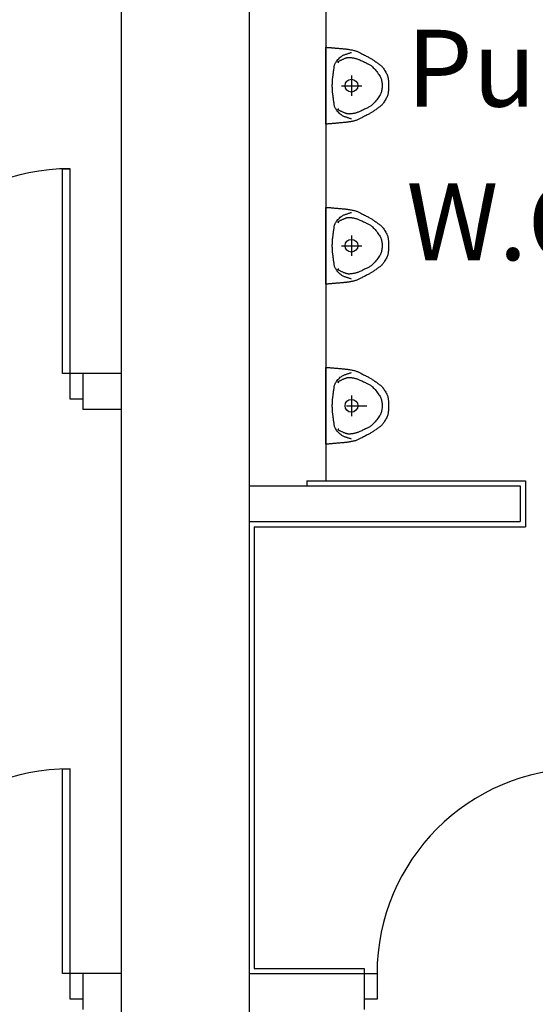
# Model space of a CAD drawing. Units: millimetres. Extents: x -12526 to 235942, y -181613 to 74187.
# Drawn here: x 219114 to 221130, y 29957 to 33802 of the extents above; entities that cross this region are included whole.
import ezdxf

# ---------------------------------------------------------------- set-up
doc = ezdxf.new("R2010")
doc.units = ezdxf.units.MM
for name, color, linetype in [('LEVEL', 7, 'Continuous'), ('SANITARYFITTINGS', 7, 'Continuous'), ('TEXT', 7, 'Continuous')]:
    doc.layers.add(name, color=color, linetype=linetype)
doc.styles.add('ARIALB', font='arialbd.ttf')

msp = doc.modelspace()

# ---------------------------------------------------------------- linework, layer by layer
at = {"layer": 'LEVEL', "linetype": 'Continuous'}
for p, q in [((219511.3, 35872.1), (219511.3, 28872.1)), ((220011.3, 35872.1), (220011.3, 28872.1)), ((220311.3, 35712.1), (220311.3, 32002.1)), ((219361.3, 32420.4), (219361.3, 32280.4)), ((219511.3, 32280.4), (219361.3, 32280.4)), ((220236.3, 32002.1), (221091.3, 32002.1)), ((220236.3, 32002.1), (220236.3, 31983.7)), ((221091.3, 32002.1), (221091.3, 31822.1)), ((220011.3, 31982.1), (221071.3, 31982.1)), ((221071.3, 31982.1), (221071.3, 31842.1)), ((220011.3, 31842.1), (221071.3, 31842.1)), ((220031.3, 31822.1), (221091.3, 31822.1)), ((220031.3, 31822.1), (220031.3, 30097.1)), ((219361.3, 30077.1), (219361.3, 29937.1)), ((220011.3, 30077.1), (220511.3, 30077.1)), ((220031.3, 30097.1), (220461.3, 30097.1)), ((220461.3, 30097.1), (220461.3, 30078)), ((220461.3, 30077.1), (220461.3, 29937.1))]:
    msp.add_line(p, q, dxfattribs=at)
for points in [[(219511.3, 32420.4), (219281.3, 32420.4), (219281.3, 33220.4), (219311.3, 33220.4)], [(219361.3, 32320.4), (219311.3, 32320.4), (219311.3, 33220.4)], [(219511.3, 30077.1), (219281.3, 30077.1), (219281.3, 30877.1), (219311.3, 30877.1)], [(219361.3, 29977.1), (219311.3, 29977.1), (219311.3, 30877.1)], [(220511.3, 30077.1), (220511.3, 29977.1), (220461.3, 29977.1)]]:
    msp.add_lwpolyline(points, dxfattribs=at)
for centre in [(219311.3, 32420.4), (219311.3, 30077.1), (221311.3, 30077.1)]:
    msp.add_arc(centre, 800, 90, 180, dxfattribs=at)
at = {"layer": 'SANITARYFITTINGS', "linetype": 'Continuous'}
for p, q in [((220311.3, 33544.6), (220311.3, 33694.6)), ((220411.3, 33584.6), (220411.3, 33504.6)), ((220311.3, 33394.6), (220311.3, 33544.6)), ((220372.5, 33544.6), (220451.3, 33544.6)), ((220311.3, 32919.6), (220311.3, 33069.6)), ((220411.3, 32959.6), (220411.3, 32879.6)), ((220311.3, 32769.6), (220311.3, 32919.6)), ((220372.5, 32919.6), (220451.3, 32919.6)), ((220311.3, 32294.6), (220311.3, 32444.6)), ((220411.3, 32334.6), (220411.3, 32254.6)), ((220311.3, 32144.6), (220311.3, 32294.6)), ((220392.5, 32294.6), (220471.3, 32294.6))]:
    msp.add_line(p, q, dxfattribs=at)
for points in [[(220311.3, 33694.6), (220313.8, 33694.5), (220316.3, 33694.3), (220318.8, 33694.1), (220321.3, 33693.9), (220323.8, 33693.8), (220326.3, 33693.6), (220328.8, 33693.4), (220331.3, 33693.2), (220333.8, 33693), (220336.4, 33692.8), (220338.9, 33692.5), (220341.6, 33692.3), (220344.4, 33692), (220347.3, 33691.8), (220350.3, 33691.5), (220353.5, 33691.2), (220357, 33690.9), (220360.5, 33690.6), (220364.2, 33690.2), (220367.9, 33689.9), (220371.5, 33689.6), (220375, 33689.3), (220378.3, 33689), (220381.3, 33688.7), (220384.1, 33688.4), (220386.7, 33688.2), (220389, 33688), (220391.3, 33687.7), (220393.6, 33687.4), (220395.9, 33687.1), (220398.3, 33686.7), (220401, 33686.3), (220403.9, 33685.9), (220407, 33685.3), (220410.2, 33684.7), (220413.6, 33684.1), (220417, 33683.4), (220420.3, 33682.6), (220423.5, 33681.8), (220426.5, 33680.9), (220429.4, 33680), (220432, 33679), (220434.6, 33678), (220437.1, 33676.8), (220439.6, 33675.6), (220442.2, 33674.3), (220445, 33672.9), (220448, 33671.4), (220451.3, 33669.7), (220454.7, 33668), (220458.3, 33666.1), (220462, 33664.3), (220465.6, 33662.4), (220469.2, 33660.5), (220472.7, 33658.7), (220476, 33657), (220479, 33655.4), (220481.7, 33653.8), (220484.3, 33652.3), (220486.9, 33650.8), (220489.3, 33649.3), (220491.8, 33647.8), (220494.4, 33646.1), (220497, 33644.3), (220499.9, 33642.4), (220502.9, 33640.4), (220505.9, 33638.3), (220509, 33636.2), (220512, 33634.1), (220514.9, 33632.1), (220517.6, 33630.1), (220520.1, 33628.3), (220522.3, 33626.7), (220524.3, 33625.1), (220526.1, 33623.6), (220527.8, 33622.1), (220529.5, 33620.4), (220531.2, 33618.6), (220532.9, 33616.5), (220534.7, 33614.1), (220536.7, 33611.3), (220538.8, 33608.1), (220540.9, 33604.8), (220543.1, 33601.2), (220545.2, 33597.6), (220547.2, 33594), (220549, 33590.4), (220550.6, 33586.9), (220551.9, 33583.6), (220553, 33580.5), (220553.9, 33577.5), (220554.5, 33574.5), (220555, 33571.4), (220555.4, 33568.3), (220555.7, 33564.9), (220555.9, 33561.3), (220556, 33557.4), (220556.1, 33553.3), (220556.2, 33549), (220556.2, 33544.6), (220556.2, 33540.3), (220556.1, 33536), (220556, 33531.9), (220555.9, 33528), (220555.7, 33524.4), (220555.4, 33521), (220555, 33517.8), (220554.5, 33514.8), (220553.9, 33511.7), (220553, 33508.7), (220551.9, 33505.6), (220550.6, 33502.3), (220549, 33498.9), (220547.2, 33495.3), (220545.2, 33491.6), (220543.1, 33488), (220540.9, 33484.5), (220538.8, 33481.1), (220536.7, 33478), (220534.7, 33475.2), (220532.9, 33472.8), (220531.2, 33470.7), (220529.5, 33468.8), (220527.8, 33467.2), (220526.1, 33465.6), (220524.3, 33464.1), (220522.3, 33462.6), (220520.1, 33460.9), (220517.6, 33459.1), (220514.9, 33457.2), (220512, 33455.1), (220509, 33453), (220505.9, 33450.9), (220502.9, 33448.8), (220499.9, 33446.8), (220497, 33444.9), (220494.4, 33443.1), (220491.8, 33441.5), (220489.3, 33439.9), (220486.9, 33438.4), (220484.3, 33436.9), (220481.7, 33435.4), (220479, 33433.9), (220476, 33432.2), (220472.7, 33430.5), (220469.2, 33428.7), (220465.6, 33426.9), (220462, 33425), (220458.3, 33423.1), (220454.7, 33421.3), (220451.3, 33419.5), (220448, 33417.9), (220445, 33416.3), (220442.2, 33414.9), (220439.6, 33413.6), (220437.1, 33412.4), (220434.6, 33411.3), (220432, 33410.2), (220429.4, 33409.3), (220426.5, 33408.3), (220423.5, 33407.5), (220420.3, 33406.7), (220417, 33405.9), (220413.6, 33405.2), (220410.2, 33404.5), (220407, 33403.9), (220403.9, 33403.4), (220401, 33402.9), (220398.3, 33402.5), (220395.9, 33402.1), (220393.6, 33401.8), (220391.3, 33401.6), (220389, 33401.3), (220386.7, 33401.1), (220384.1, 33400.8), (220381.3, 33400.5), (220378.3, 33400.3), (220375, 33400), (220371.5, 33399.6), (220367.9, 33399.3), (220364.2, 33399), (220360.5, 33398.7), (220357, 33398.4), (220353.5, 33398.1), (220350.3, 33397.8), (220347.3, 33397.5), (220344.4, 33397.2), (220341.6, 33397), (220338.9, 33396.7), (220336.4, 33396.5), (220333.8, 33396.3), (220331.3, 33396.1), (220328.8, 33395.9), (220326.3, 33395.7), (220323.8, 33395.5), (220321.3, 33395.3), (220318.8, 33395.1), (220316.3, 33395), (220313.8, 33394.8), (220311.3, 33394.6)], [(220411.3, 33414.6), (220408.8, 33415.5), (220406.3, 33416.3), (220403.8, 33417.1), (220401.3, 33417.9), (220398.8, 33418.7), (220396.4, 33419.5), (220393.9, 33420.3), (220391.4, 33421.1), (220388.9, 33421.9), (220386.4, 33422.6), (220383.9, 33423.5), (220381.3, 33424.5), (220378.7, 33425.8), (220376, 33427.2), (220373.3, 33429), (220370.4, 33431.1), (220367.4, 33433.6), (220364.4, 33436.4), (220361.4, 33439.4), (220358.5, 33442.7), (220355.8, 33446), (220353.2, 33449.3), (220351, 33452.5), (220349, 33455.5), (220347.5, 33458.4), (220346.3, 33461), (220345.3, 33463.6), (220344.6, 33466.1), (220344.1, 33468.6), (220343.7, 33471.2), (220343.3, 33474), (220343, 33476.9), (220342.6, 33480.2), (220342.1, 33483.6), (220341.6, 33487.3), (220341.1, 33491), (220340.6, 33494.7), (220340, 33498.4), (220339.5, 33501.9), (220339.1, 33505.3), (220338.6, 33508.5), (220338.2, 33511.5), (220337.9, 33514.4), (220337.6, 33517.2), (220337.3, 33520), (220337.1, 33523), (220336.9, 33526), (220336.7, 33529.3), (220336.6, 33532.9), (220336.5, 33536.7), (220336.4, 33540.6), (220336.4, 33544.6), (220336.4, 33548.6), (220336.5, 33552.5), (220336.6, 33556.3), (220336.7, 33559.9), (220336.9, 33563.2), (220337.1, 33566.3), (220337.3, 33569.2), (220337.6, 33572.1), (220337.9, 33574.9), (220338.2, 33577.8), (220338.6, 33580.8), (220339.1, 33583.9), (220339.5, 33587.3), (220340, 33590.9), (220340.6, 33594.6), (220341.1, 33598.3), (220341.6, 33602), (220342.1, 33605.6), (220342.6, 33609.1), (220343, 33612.3), (220343.3, 33615.3), (220343.7, 33618.1), (220344.1, 33620.7), (220344.6, 33623.2), (220345.3, 33625.7), (220346.3, 33628.2), (220347.5, 33630.9), (220349, 33633.7), (220351, 33636.8), (220353.2, 33640), (220355.8, 33643.3), (220358.5, 33646.6), (220361.4, 33649.8), (220364.4, 33652.9), (220367.4, 33655.7), (220370.4, 33658.2), (220373.3, 33660.3), (220376, 33662), (220378.7, 33663.5), (220381.3, 33664.7), (220383.9, 33665.7), (220386.4, 33666.6), (220388.9, 33667.4), (220391.4, 33668.1), (220393.9, 33668.9), (220396.4, 33669.7), (220398.8, 33670.5), (220401.3, 33671.3), (220403.8, 33672.1), (220406.3, 33673), (220408.8, 33673.8), (220411.3, 33674.6)], [(220361.3, 33634.6), (220360.5, 33635), (220359.8, 33635.4), (220359.2, 33635.8), (220358.7, 33636.2), (220358.4, 33636.7), (220358.4, 33637.2), (220358.6, 33637.8), (220359.2, 33638.5), (220360.1, 33639.2), (220361.3, 33640.1), (220362.9, 33641), (220364.6, 33641.9), (220366.6, 33642.9), (220368.7, 33643.9), (220370.9, 33644.9), (220373.1, 33646), (220375.4, 33647), (220377.6, 33648), (220379.9, 33648.9), (220382, 33649.9), (220384.1, 33650.8), (220386.2, 33651.6), (220388.1, 33652.3), (220389.9, 33653), (220391.7, 33653.6), (220393.3, 33654.1), (220394.9, 33654.4), (220396.5, 33654.8), (220398.2, 33655), (220400, 33655.1), (220401.9, 33655.1), (220404, 33655.1), (220406.3, 33654.9), (220408.8, 33654.7), (220411.4, 33654.4), (220414.1, 33654.1), (220416.9, 33653.7), (220419.6, 33653.2), (220422.3, 33652.7), (220424.9, 33652.1), (220427.3, 33651.5), (220429.6, 33650.9), (220431.9, 33650.2), (220434.2, 33649.4), (220436.6, 33648.6), (220439, 33647.5), (220441.7, 33646.4), (220444.6, 33645.1), (220447.8, 33643.6), (220451.2, 33642), (220454.8, 33640.3), (220458.4, 33638.5), (220462.1, 33636.8), (220465.7, 33635), (220469.1, 33633.4), (220472.3, 33631.8), (220475.3, 33630.4), (220478, 33629.1), (220480.6, 33627.8), (220483.1, 33626.3), (220485.6, 33624.7), (220488.1, 33622.9), (220490.8, 33620.7), (220493.6, 33618.1), (220496.7, 33615), (220499.9, 33611.5), (220503.3, 33607.7), (220506.7, 33603.7), (220510, 33599.6), (220513.2, 33595.6), (220516.1, 33591.6), (220518.8, 33587.8), (220521.2, 33584.2), (220523.2, 33580.9), (220524.9, 33577.7), (220526.3, 33574.6), (220527.5, 33571.5), (220528.5, 33568.3), (220529.3, 33564.9), (220529.9, 33561.3), (220530.3, 33557.4), (220530.7, 33553.3), (220530.9, 33549), (220530.9, 33544.6), (220530.9, 33540.3), (220530.7, 33536), (220530.3, 33531.9), (220529.9, 33528), (220529.3, 33524.4), (220528.5, 33521), (220527.5, 33517.8), (220526.3, 33514.6), (220524.9, 33511.5), (220523.2, 33508.4), (220521.2, 33505), (220518.8, 33501.5), (220516.1, 33497.7), (220513.2, 33493.7), (220510, 33489.6), (220506.7, 33485.5), (220503.3, 33481.5), (220499.9, 33477.7), (220496.7, 33474.3), (220493.6, 33471.2), (220490.8, 33468.6), (220488.1, 33466.4), (220485.6, 33464.5), (220483.1, 33462.9), (220480.6, 33461.5), (220478, 33460.2), (220475.3, 33458.8), (220472.3, 33457.4), (220469.1, 33455.9), (220465.7, 33454.2), (220462.1, 33452.5), (220458.4, 33450.7), (220454.8, 33448.9), (220451.2, 33447.2), (220447.8, 33445.6), (220444.6, 33444.2), (220441.7, 33442.9), (220439, 33441.7), (220436.6, 33440.7), (220434.2, 33439.8), (220431.9, 33439), (220429.6, 33438.3), (220427.3, 33437.7), (220424.9, 33437.1), (220422.3, 33436.6), (220419.6, 33436.1), (220416.9, 33435.6), (220414.1, 33435.2), (220411.4, 33434.8), (220408.8, 33434.5), (220406.3, 33434.3), (220404, 33434.2), (220401.9, 33434.1), (220400, 33434.2), (220398.2, 33434.3), (220396.5, 33434.5), (220394.9, 33434.8), (220393.3, 33435.2), (220391.7, 33435.7), (220389.9, 33436.3), (220388.1, 33436.9), (220386.2, 33437.7), (220384.1, 33438.5), (220382, 33439.4), (220379.9, 33440.3), (220377.6, 33441.3), (220375.4, 33442.3), (220373.1, 33443.3), (220370.9, 33444.3), (220368.7, 33445.3), (220366.6, 33446.4), (220364.6, 33447.3), (220362.9, 33448.3), (220361.3, 33449.2), (220360.1, 33450), (220359.2, 33450.8), (220358.6, 33451.4), (220358.4, 33452), (220358.4, 33452.6), (220358.7, 33453), (220359.2, 33453.5), (220359.8, 33453.9), (220360.5, 33454.3), (220361.3, 33454.6)], [(220311.3, 33069.6), (220313.8, 33069.5), (220316.3, 33069.3), (220318.8, 33069.1), (220321.3, 33068.9), (220323.8, 33068.8), (220326.3, 33068.6), (220328.8, 33068.4), (220331.3, 33068.2), (220333.8, 33068), (220336.4, 33067.8), (220338.9, 33067.5), (220341.6, 33067.3), (220344.4, 33067), (220347.3, 33066.8), (220350.3, 33066.5), (220353.5, 33066.2), (220357, 33065.9), (220360.5, 33065.6), (220364.2, 33065.2), (220367.9, 33064.9), (220371.5, 33064.6), (220375, 33064.3), (220378.3, 33064), (220381.3, 33063.7), (220384.1, 33063.4), (220386.7, 33063.2), (220389, 33063), (220391.3, 33062.7), (220393.6, 33062.4), (220395.9, 33062.1), (220398.3, 33061.7), (220401, 33061.3), (220403.9, 33060.9), (220407, 33060.3), (220410.2, 33059.7), (220413.6, 33059.1), (220417, 33058.4), (220420.3, 33057.6), (220423.5, 33056.8), (220426.5, 33055.9), (220429.4, 33055), (220432, 33054), (220434.6, 33053), (220437.1, 33051.8), (220439.6, 33050.6), (220442.2, 33049.3), (220445, 33047.9), (220448, 33046.4), (220451.3, 33044.7), (220454.7, 33043), (220458.3, 33041.1), (220462, 33039.3), (220465.6, 33037.4), (220469.2, 33035.5), (220472.7, 33033.7), (220476, 33032), (220479, 33030.4), (220481.7, 33028.8), (220484.3, 33027.3), (220486.9, 33025.8), (220489.3, 33024.3), (220491.8, 33022.8), (220494.4, 33021.1), (220497, 33019.3), (220499.9, 33017.4), (220502.9, 33015.4), (220505.9, 33013.3), (220509, 33011.2), (220512, 33009.1), (220514.9, 33007.1), (220517.6, 33005.1), (220520.1, 33003.3), (220522.3, 33001.7), (220524.3, 33000.1), (220526.1, 32998.6), (220527.8, 32997.1), (220529.5, 32995.4), (220531.2, 32993.6), (220532.9, 32991.5), (220534.7, 32989.1), (220536.7, 32986.3), (220538.8, 32983.1), (220540.9, 32979.8), (220543.1, 32976.2), (220545.2, 32972.6), (220547.2, 32969), (220549, 32965.4), (220550.6, 32961.9), (220551.9, 32958.6), (220553, 32955.5), (220553.9, 32952.5), (220554.5, 32949.5), (220555, 32946.4), (220555.4, 32943.3), (220555.7, 32939.9), (220555.9, 32936.3), (220556, 32932.4), (220556.1, 32928.3), (220556.2, 32924), (220556.2, 32919.6), (220556.2, 32915.3), (220556.1, 32911), (220556, 32906.9), (220555.9, 32903), (220555.7, 32899.4), (220555.4, 32896), (220555, 32892.8), (220554.5, 32889.8), (220553.9, 32886.7), (220553, 32883.7), (220551.9, 32880.6), (220550.6, 32877.3), (220549, 32873.9), (220547.2, 32870.3), (220545.2, 32866.6), (220543.1, 32863), (220540.9, 32859.5), (220538.8, 32856.1), (220536.7, 32853), (220534.7, 32850.2), (220532.9, 32847.8), (220531.2, 32845.7), (220529.5, 32843.8), (220527.8, 32842.2), (220526.1, 32840.6), (220524.3, 32839.1), (220522.3, 32837.6), (220520.1, 32835.9), (220517.6, 32834.1), (220514.9, 32832.2), (220512, 32830.1), (220509, 32828), (220505.9, 32825.9), (220502.9, 32823.8), (220499.9, 32821.8), (220497, 32819.9), (220494.4, 32818.1), (220491.8, 32816.5), (220489.3, 32814.9), (220486.9, 32813.4), (220484.3, 32811.9), (220481.7, 32810.4), (220479, 32808.9), (220476, 32807.2), (220472.7, 32805.5), (220469.2, 32803.7), (220465.6, 32801.9), (220462, 32800), (220458.3, 32798.1), (220454.7, 32796.3), (220451.3, 32794.5), (220448, 32792.9), (220445, 32791.3), (220442.2, 32789.9), (220439.6, 32788.6), (220437.1, 32787.4), (220434.6, 32786.3), (220432, 32785.2), (220429.4, 32784.3), (220426.5, 32783.3), (220423.5, 32782.5), (220420.3, 32781.7), (220417, 32780.9), (220413.6, 32780.2), (220410.2, 32779.5), (220407, 32778.9), (220403.9, 32778.4), (220401, 32777.9), (220398.3, 32777.5), (220395.9, 32777.1), (220393.6, 32776.8), (220391.3, 32776.6), (220389, 32776.3), (220386.7, 32776.1), (220384.1, 32775.8), (220381.3, 32775.5), (220378.3, 32775.3), (220375, 32775), (220371.5, 32774.6), (220367.9, 32774.3), (220364.2, 32774), (220360.5, 32773.7), (220357, 32773.4), (220353.5, 32773.1), (220350.3, 32772.8), (220347.3, 32772.5), (220344.4, 32772.2), (220341.6, 32772), (220338.9, 32771.7), (220336.4, 32771.5), (220333.8, 32771.3), (220331.3, 32771.1), (220328.8, 32770.9), (220326.3, 32770.7), (220323.8, 32770.5), (220321.3, 32770.3), (220318.8, 32770.1), (220316.3, 32770), (220313.8, 32769.8), (220311.3, 32769.6)], [(220411.3, 32789.6), (220408.8, 32790.5), (220406.3, 32791.3), (220403.8, 32792.1), (220401.3, 32792.9), (220398.8, 32793.7), (220396.4, 32794.5), (220393.9, 32795.3), (220391.4, 32796.1), (220388.9, 32796.9), (220386.4, 32797.6), (220383.9, 32798.5), (220381.3, 32799.5), (220378.7, 32800.8), (220376, 32802.2), (220373.3, 32804), (220370.4, 32806.1), (220367.4, 32808.6), (220364.4, 32811.4), (220361.4, 32814.4), (220358.5, 32817.7), (220355.8, 32821), (220353.2, 32824.3), (220351, 32827.5), (220349, 32830.5), (220347.5, 32833.4), (220346.3, 32836), (220345.3, 32838.6), (220344.6, 32841.1), (220344.1, 32843.6), (220343.7, 32846.2), (220343.3, 32849), (220343, 32851.9), (220342.6, 32855.2), (220342.1, 32858.6), (220341.6, 32862.3), (220341.1, 32866), (220340.6, 32869.7), (220340, 32873.4), (220339.5, 32876.9), (220339.1, 32880.3), (220338.6, 32883.5), (220338.2, 32886.5), (220337.9, 32889.4), (220337.6, 32892.2), (220337.3, 32895), (220337.1, 32898), (220336.9, 32901), (220336.7, 32904.3), (220336.6, 32907.9), (220336.5, 32911.7), (220336.4, 32915.6), (220336.4, 32919.6), (220336.4, 32923.6), (220336.5, 32927.5), (220336.6, 32931.3), (220336.7, 32934.9), (220336.9, 32938.2), (220337.1, 32941.3), (220337.3, 32944.2), (220337.6, 32947.1), (220337.9, 32949.9), (220338.2, 32952.8), (220338.6, 32955.8), (220339.1, 32958.9), (220339.5, 32962.3), (220340, 32965.9), (220340.6, 32969.6), (220341.1, 32973.3), (220341.6, 32977), (220342.1, 32980.6), (220342.6, 32984.1), (220343, 32987.3), (220343.3, 32990.3), (220343.7, 32993.1), (220344.1, 32995.7), (220344.6, 32998.2), (220345.3, 33000.7), (220346.3, 33003.2), (220347.5, 33005.9), (220349, 33008.7), (220351, 33011.8), (220353.2, 33015), (220355.8, 33018.3), (220358.5, 33021.6), (220361.4, 33024.8), (220364.4, 33027.9), (220367.4, 33030.7), (220370.4, 33033.2), (220373.3, 33035.3), (220376, 33037), (220378.7, 33038.5), (220381.3, 33039.7), (220383.9, 33040.7), (220386.4, 33041.6), (220388.9, 33042.4), (220391.4, 33043.1), (220393.9, 33043.9), (220396.4, 33044.7), (220398.8, 33045.5), (220401.3, 33046.3), (220403.8, 33047.1), (220406.3, 33048), (220408.8, 33048.8), (220411.3, 33049.6)], [(220361.3, 33009.6), (220360.5, 33010), (220359.8, 33010.4), (220359.2, 33010.8), (220358.7, 33011.2), (220358.4, 33011.7), (220358.4, 33012.2), (220358.6, 33012.8), (220359.2, 33013.5), (220360.1, 33014.2), (220361.3, 33015.1), (220362.9, 33016), (220364.6, 33016.9), (220366.6, 33017.9), (220368.7, 33018.9), (220370.9, 33019.9), (220373.1, 33021), (220375.4, 33022), (220377.6, 33023), (220379.9, 33023.9), (220382, 33024.9), (220384.1, 33025.8), (220386.2, 33026.6), (220388.1, 33027.3), (220389.9, 33028), (220391.7, 33028.6), (220393.3, 33029.1), (220394.9, 33029.4), (220396.5, 33029.8), (220398.2, 33030), (220400, 33030.1), (220401.9, 33030.1), (220404, 33030.1), (220406.3, 33029.9), (220408.8, 33029.7), (220411.4, 33029.4), (220414.1, 33029.1), (220416.9, 33028.7), (220419.6, 33028.2), (220422.3, 33027.7), (220424.9, 33027.1), (220427.3, 33026.5), (220429.6, 33025.9), (220431.9, 33025.2), (220434.2, 33024.4), (220436.6, 33023.6), (220439, 33022.5), (220441.7, 33021.4), (220444.6, 33020.1), (220447.8, 33018.6), (220451.2, 33017), (220454.8, 33015.3), (220458.4, 33013.5), (220462.1, 33011.8), (220465.7, 33010), (220469.1, 33008.4), (220472.3, 33006.8), (220475.3, 33005.4), (220478, 33004.1), (220480.6, 33002.8), (220483.1, 33001.3), (220485.6, 32999.7), (220488.1, 32997.9), (220490.8, 32995.7), (220493.6, 32993.1), (220496.7, 32990), (220499.9, 32986.5), (220503.3, 32982.7), (220506.7, 32978.7), (220510, 32974.6), (220513.2, 32970.6), (220516.1, 32966.6), (220518.8, 32962.8), (220521.2, 32959.2), (220523.2, 32955.9), (220524.9, 32952.7), (220526.3, 32949.6), (220527.5, 32946.5), (220528.5, 32943.3), (220529.3, 32939.9), (220529.9, 32936.3), (220530.3, 32932.4), (220530.7, 32928.3), (220530.9, 32924), (220530.9, 32919.6), (220530.9, 32915.3), (220530.7, 32911), (220530.3, 32906.9), (220529.9, 32903), (220529.3, 32899.4), (220528.5, 32896), (220527.5, 32892.8), (220526.3, 32889.6), (220524.9, 32886.5), (220523.2, 32883.4), (220521.2, 32880), (220518.8, 32876.5), (220516.1, 32872.7), (220513.2, 32868.7), (220510, 32864.6), (220506.7, 32860.5), (220503.3, 32856.5), (220499.9, 32852.7), (220496.7, 32849.3), (220493.6, 32846.2), (220490.8, 32843.6), (220488.1, 32841.4), (220485.6, 32839.5), (220483.1, 32837.9), (220480.6, 32836.5), (220478, 32835.2), (220475.3, 32833.8), (220472.3, 32832.4), (220469.1, 32830.9), (220465.7, 32829.2), (220462.1, 32827.5), (220458.4, 32825.7), (220454.8, 32823.9), (220451.2, 32822.2), (220447.8, 32820.6), (220444.6, 32819.2), (220441.7, 32817.9), (220439, 32816.7), (220436.6, 32815.7), (220434.2, 32814.8), (220431.9, 32814), (220429.6, 32813.3), (220427.3, 32812.7), (220424.9, 32812.1), (220422.3, 32811.6), (220419.6, 32811.1), (220416.9, 32810.6), (220414.1, 32810.2), (220411.4, 32809.8), (220408.8, 32809.5), (220406.3, 32809.3), (220404, 32809.2), (220401.9, 32809.1), (220400, 32809.2), (220398.2, 32809.3), (220396.5, 32809.5), (220394.9, 32809.8), (220393.3, 32810.2), (220391.7, 32810.7), (220389.9, 32811.3), (220388.1, 32811.9), (220386.2, 32812.7), (220384.1, 32813.5), (220382, 32814.4), (220379.9, 32815.3), (220377.6, 32816.3), (220375.4, 32817.3), (220373.1, 32818.3), (220370.9, 32819.3), (220368.7, 32820.3), (220366.6, 32821.4), (220364.6, 32822.3), (220362.9, 32823.3), (220361.3, 32824.2), (220360.1, 32825), (220359.2, 32825.8), (220358.6, 32826.4), (220358.4, 32827), (220358.4, 32827.6), (220358.7, 32828), (220359.2, 32828.5), (220359.8, 32828.9), (220360.5, 32829.3), (220361.3, 32829.6)], [(220311.3, 32444.6), (220313.8, 32444.5), (220316.3, 32444.3), (220318.8, 32444.1), (220321.3, 32443.9), (220323.8, 32443.8), (220326.3, 32443.6), (220328.8, 32443.4), (220331.3, 32443.2), (220333.8, 32443), (220336.4, 32442.8), (220338.9, 32442.5), (220341.6, 32442.3), (220344.4, 32442), (220347.3, 32441.8), (220350.3, 32441.5), (220353.5, 32441.2), (220357, 32440.9), (220360.5, 32440.6), (220364.2, 32440.2), (220367.9, 32439.9), (220371.5, 32439.6), (220375, 32439.3), (220378.3, 32439), (220381.3, 32438.7), (220384.1, 32438.4), (220386.7, 32438.2), (220389, 32438), (220391.3, 32437.7), (220393.6, 32437.4), (220395.9, 32437.1), (220398.3, 32436.7), (220401, 32436.3), (220403.9, 32435.9), (220407, 32435.3), (220410.2, 32434.7), (220413.6, 32434.1), (220417, 32433.4), (220420.3, 32432.6), (220423.5, 32431.8), (220426.5, 32430.9), (220429.4, 32430), (220432, 32429), (220434.6, 32428), (220437.1, 32426.8), (220439.6, 32425.6), (220442.2, 32424.3), (220445, 32422.9), (220448, 32421.4), (220451.3, 32419.7), (220454.7, 32418), (220458.3, 32416.1), (220462, 32414.3), (220465.6, 32412.4), (220469.2, 32410.5), (220472.7, 32408.7), (220476, 32407), (220479, 32405.4), (220481.7, 32403.8), (220484.3, 32402.3), (220486.9, 32400.8), (220489.3, 32399.3), (220491.8, 32397.8), (220494.4, 32396.1), (220497, 32394.3), (220499.9, 32392.4), (220502.9, 32390.4), (220505.9, 32388.3), (220509, 32386.2), (220512, 32384.1), (220514.9, 32382.1), (220517.6, 32380.1), (220520.1, 32378.3), (220522.3, 32376.7), (220524.3, 32375.1), (220526.1, 32373.6), (220527.8, 32372.1), (220529.5, 32370.4), (220531.2, 32368.6), (220532.9, 32366.5), (220534.7, 32364.1), (220536.7, 32361.3), (220538.8, 32358.1), (220540.9, 32354.8), (220543.1, 32351.2), (220545.2, 32347.6), (220547.2, 32344), (220549, 32340.4), (220550.6, 32336.9), (220551.9, 32333.6), (220553, 32330.5), (220553.9, 32327.5), (220554.5, 32324.5), (220555, 32321.4), (220555.4, 32318.3), (220555.7, 32314.9), (220555.9, 32311.3), (220556, 32307.4), (220556.1, 32303.3), (220556.2, 32299), (220556.2, 32294.6), (220556.2, 32290.3), (220556.1, 32286), (220556, 32281.9), (220555.9, 32278), (220555.7, 32274.4), (220555.4, 32271), (220555, 32267.8), (220554.5, 32264.8), (220553.9, 32261.7), (220553, 32258.7), (220551.9, 32255.6), (220550.6, 32252.3), (220549, 32248.9), (220547.2, 32245.3), (220545.2, 32241.6), (220543.1, 32238), (220540.9, 32234.5), (220538.8, 32231.1), (220536.7, 32228), (220534.7, 32225.2), (220532.9, 32222.8), (220531.2, 32220.7), (220529.5, 32218.8), (220527.8, 32217.2), (220526.1, 32215.6), (220524.3, 32214.1), (220522.3, 32212.6), (220520.1, 32210.9), (220517.6, 32209.1), (220514.9, 32207.2), (220512, 32205.1), (220509, 32203), (220505.9, 32200.9), (220502.9, 32198.8), (220499.9, 32196.8), (220497, 32194.9), (220494.4, 32193.1), (220491.8, 32191.5), (220489.3, 32189.9), (220486.9, 32188.4), (220484.3, 32186.9), (220481.7, 32185.4), (220479, 32183.9), (220476, 32182.2), (220472.7, 32180.5), (220469.2, 32178.7), (220465.6, 32176.9), (220462, 32175), (220458.3, 32173.1), (220454.7, 32171.3), (220451.3, 32169.5), (220448, 32167.9), (220445, 32166.3), (220442.2, 32164.9), (220439.6, 32163.6), (220437.1, 32162.4), (220434.6, 32161.3), (220432, 32160.2), (220429.4, 32159.3), (220426.5, 32158.3), (220423.5, 32157.5), (220420.3, 32156.7), (220417, 32155.9), (220413.6, 32155.2), (220410.2, 32154.5), (220407, 32153.9), (220403.9, 32153.4), (220401, 32152.9), (220398.3, 32152.5), (220395.9, 32152.1), (220393.6, 32151.8), (220391.3, 32151.6), (220389, 32151.3), (220386.7, 32151.1), (220384.1, 32150.8), (220381.3, 32150.5), (220378.3, 32150.3), (220375, 32150), (220371.5, 32149.6), (220367.9, 32149.3), (220364.2, 32149), (220360.5, 32148.7), (220357, 32148.4), (220353.5, 32148.1), (220350.3, 32147.8), (220347.3, 32147.5), (220344.4, 32147.2), (220341.6, 32147), (220338.9, 32146.7), (220336.4, 32146.5), (220333.8, 32146.3), (220331.3, 32146.1), (220328.8, 32145.9), (220326.3, 32145.7), (220323.8, 32145.5), (220321.3, 32145.3), (220318.8, 32145.1), (220316.3, 32145), (220313.8, 32144.8), (220311.3, 32144.6)], [(220411.3, 32164.6), (220408.8, 32165.5), (220406.3, 32166.3), (220403.8, 32167.1), (220401.3, 32167.9), (220398.8, 32168.7), (220396.4, 32169.5), (220393.9, 32170.3), (220391.4, 32171.1), (220388.9, 32171.9), (220386.4, 32172.6), (220383.9, 32173.5), (220381.3, 32174.5), (220378.7, 32175.8), (220376, 32177.2), (220373.3, 32179), (220370.4, 32181.1), (220367.4, 32183.6), (220364.4, 32186.4), (220361.4, 32189.4), (220358.5, 32192.7), (220355.8, 32196), (220353.2, 32199.3), (220351, 32202.5), (220349, 32205.5), (220347.5, 32208.4), (220346.3, 32211), (220345.3, 32213.6), (220344.6, 32216.1), (220344.1, 32218.6), (220343.7, 32221.2), (220343.3, 32224), (220343, 32226.9), (220342.6, 32230.2), (220342.1, 32233.6), (220341.6, 32237.3), (220341.1, 32241), (220340.6, 32244.7), (220340, 32248.4), (220339.5, 32251.9), (220339.1, 32255.3), (220338.6, 32258.5), (220338.2, 32261.5), (220337.9, 32264.4), (220337.6, 32267.2), (220337.3, 32270), (220337.1, 32273), (220336.9, 32276), (220336.7, 32279.3), (220336.6, 32282.9), (220336.5, 32286.7), (220336.4, 32290.6), (220336.4, 32294.6), (220336.4, 32298.6), (220336.5, 32302.5), (220336.6, 32306.3), (220336.7, 32309.9), (220336.9, 32313.2), (220337.1, 32316.3), (220337.3, 32319.2), (220337.6, 32322.1), (220337.9, 32324.9), (220338.2, 32327.8), (220338.6, 32330.8), (220339.1, 32333.9), (220339.5, 32337.3), (220340, 32340.9), (220340.6, 32344.6), (220341.1, 32348.3), (220341.6, 32352), (220342.1, 32355.6), (220342.6, 32359.1), (220343, 32362.3), (220343.3, 32365.3), (220343.7, 32368.1), (220344.1, 32370.7), (220344.6, 32373.2), (220345.3, 32375.7), (220346.3, 32378.2), (220347.5, 32380.9), (220349, 32383.7), (220351, 32386.8), (220353.2, 32390), (220355.8, 32393.3), (220358.5, 32396.6), (220361.4, 32399.8), (220364.4, 32402.9), (220367.4, 32405.7), (220370.4, 32408.2), (220373.3, 32410.3), (220376, 32412), (220378.7, 32413.5), (220381.3, 32414.7), (220383.9, 32415.7), (220386.4, 32416.6), (220388.9, 32417.4), (220391.4, 32418.1), (220393.9, 32418.9), (220396.4, 32419.7), (220398.8, 32420.5), (220401.3, 32421.3), (220403.8, 32422.1), (220406.3, 32423), (220408.8, 32423.8), (220411.3, 32424.6)], [(220361.3, 32384.6), (220360.5, 32385), (220359.8, 32385.4), (220359.2, 32385.8), (220358.7, 32386.2), (220358.4, 32386.7), (220358.4, 32387.2), (220358.6, 32387.8), (220359.2, 32388.5), (220360.1, 32389.2), (220361.3, 32390.1), (220362.9, 32391), (220364.6, 32391.9), (220366.6, 32392.9), (220368.7, 32393.9), (220370.9, 32394.9), (220373.1, 32396), (220375.4, 32397), (220377.6, 32398), (220379.9, 32398.9), (220382, 32399.9), (220384.1, 32400.8), (220386.2, 32401.6), (220388.1, 32402.3), (220389.9, 32403), (220391.7, 32403.6), (220393.3, 32404.1), (220394.9, 32404.4), (220396.5, 32404.8), (220398.2, 32405), (220400, 32405.1), (220401.9, 32405.1), (220404, 32405.1), (220406.3, 32404.9), (220408.8, 32404.7), (220411.4, 32404.4), (220414.1, 32404.1), (220416.9, 32403.7), (220419.6, 32403.2), (220422.3, 32402.7), (220424.9, 32402.1), (220427.3, 32401.5), (220429.6, 32400.9), (220431.9, 32400.2), (220434.2, 32399.4), (220436.6, 32398.6), (220439, 32397.5), (220441.7, 32396.4), (220444.6, 32395.1), (220447.8, 32393.6), (220451.2, 32392), (220454.8, 32390.3), (220458.4, 32388.5), (220462.1, 32386.8), (220465.7, 32385), (220469.1, 32383.4), (220472.3, 32381.8), (220475.3, 32380.4), (220478, 32379.1), (220480.6, 32377.8), (220483.1, 32376.3), (220485.6, 32374.7), (220488.1, 32372.9), (220490.8, 32370.7), (220493.6, 32368.1), (220496.7, 32365), (220499.9, 32361.5), (220503.3, 32357.7), (220506.7, 32353.7), (220510, 32349.6), (220513.2, 32345.6), (220516.1, 32341.6), (220518.8, 32337.8), (220521.2, 32334.2), (220523.2, 32330.9), (220524.9, 32327.7), (220526.3, 32324.6), (220527.5, 32321.5), (220528.5, 32318.3), (220529.3, 32314.9), (220529.9, 32311.3), (220530.3, 32307.4), (220530.7, 32303.3), (220530.9, 32299), (220530.9, 32294.6), (220530.9, 32290.3), (220530.7, 32286), (220530.3, 32281.9), (220529.9, 32278), (220529.3, 32274.4), (220528.5, 32271), (220527.5, 32267.8), (220526.3, 32264.6), (220524.9, 32261.5), (220523.2, 32258.4), (220521.2, 32255), (220518.8, 32251.5), (220516.1, 32247.7), (220513.2, 32243.7), (220510, 32239.6), (220506.7, 32235.5), (220503.3, 32231.5), (220499.9, 32227.7), (220496.7, 32224.3), (220493.6, 32221.2), (220490.8, 32218.6), (220488.1, 32216.4), (220485.6, 32214.5), (220483.1, 32212.9), (220480.6, 32211.5), (220478, 32210.2), (220475.3, 32208.8), (220472.3, 32207.4), (220469.1, 32205.9), (220465.7, 32204.2), (220462.1, 32202.5), (220458.4, 32200.7), (220454.8, 32198.9), (220451.2, 32197.2), (220447.8, 32195.6), (220444.6, 32194.2), (220441.7, 32192.9), (220439, 32191.7), (220436.6, 32190.7), (220434.2, 32189.8), (220431.9, 32189), (220429.6, 32188.3), (220427.3, 32187.7), (220424.9, 32187.1), (220422.3, 32186.6), (220419.6, 32186.1), (220416.9, 32185.6), (220414.1, 32185.2), (220411.4, 32184.8), (220408.8, 32184.5), (220406.3, 32184.3), (220404, 32184.2), (220401.9, 32184.1), (220400, 32184.2), (220398.2, 32184.3), (220396.5, 32184.5), (220394.9, 32184.8), (220393.3, 32185.2), (220391.7, 32185.7), (220389.9, 32186.3), (220388.1, 32186.9), (220386.2, 32187.7), (220384.1, 32188.5), (220382, 32189.4), (220379.9, 32190.3), (220377.6, 32191.3), (220375.4, 32192.3), (220373.1, 32193.3), (220370.9, 32194.3), (220368.7, 32195.3), (220366.6, 32196.4), (220364.6, 32197.3), (220362.9, 32198.3), (220361.3, 32199.2), (220360.1, 32200), (220359.2, 32200.8), (220358.6, 32201.4), (220358.4, 32202), (220358.4, 32202.6), (220358.7, 32203), (220359.2, 32203.5), (220359.8, 32203.9), (220360.5, 32204.3), (220361.3, 32204.6)]]:
    msp.add_lwpolyline(points, dxfattribs=at)
for centre in [(220411.3, 33544.6), (220411.3, 32919.6), (220411.3, 32294.6)]:
    msp.add_circle(centre, 25, dxfattribs=at)

# ---------------------------------------------------------------- texts
at = {"layer": 'TEXT', "linetype": 'Continuous', "style": 'ARIALB'}
for s, p in [('Public', (220626.3, 33463.1)), ('W.C.', (220626.3, 32863.1))]:
    msp.add_text(s, height=300, dxfattribs=at).set_placement(p)

doc.saveas('drawing.dxf')
